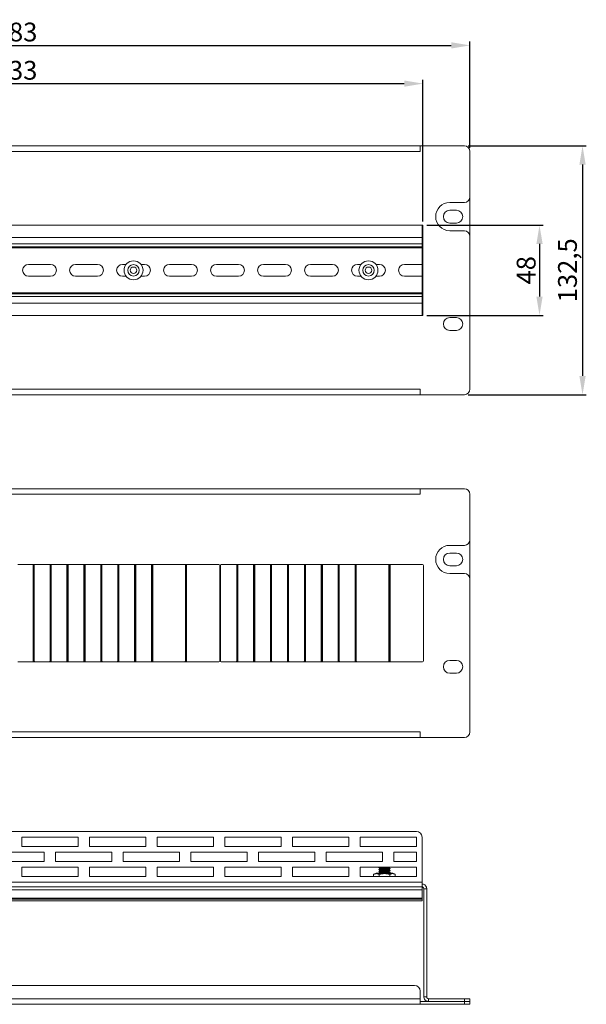
# Model space of a CAD drawing. Units: millimetres. Extents: x 483 to 1309, y 160 to 684.
# Drawn here: x 726 to 1028, y 160 to 684 of the extents above; entities that cross this region are included whole.
import ezdxf

# ---------------------------------------------------------------- set-up
doc = ezdxf.new("R2010")
doc.units = ezdxf.units.MM
doc.header["$LTSCALE"] = 4
for name, color, linetype, lineweight in [('Dimension', 7, 'Continuous', 9), ('Dimension @ 4', 7, 'Continuous', 9), ('Visible (ISO)', 7, 'Continuous', 15), ('Visible Narrow (ISO)', 7, 'Continuous', 9)]:
    doc.layers.add(name, color=color, linetype=linetype, lineweight=lineweight)
doc.styles.add('titelhoek', font='arial.ttf')
doc.dimstyles.get("Standard").update_dxf_attribs({"dimtxt": 2.5, "dimasz": 2.5, "dimexe": 0.5, "dimexo": 0.5, "dimgap": 0.5, "dimtad": 1, "dimtxsty": 'titelhoek', "dimcen": 0, "dimadec": 0, "dimazin": 2, "dimtfac": 1, "dimtofl": 0, "dimtmove": 0, "dimatfit": 3, "dimfxl": 0, "dimtolj": 1, "dimtzin": 0, "dimarcsym": 0})

# ---------------------------------------------------------------- blocks, each defined once
blk = doc.blocks.new('*D22')
at = {"layer": 'Defpoints', "color": 0, "transparency": 16777216}
for p in [(966, 670.49), (483, 614), (966, 614)]:
    blk.add_point(p, dxfattribs=at)
at = {"layer": 'Dimension', "color": 0, "linetype": 'ByBlock', "lineweight": -2, "transparency": 16777216}
for p, q in [((483, 616), (483, 672.49)), ((966, 616), (966, 672.49)), ((493, 670.49), (956, 670.49))]:
    blk.add_line(p, q, dxfattribs=at)
at = {"layer": 'Dimension', "color": 0, "transparency": 16777216}
for points in [[(493, 672.15), (493, 668.82), (483, 670.49)], [(956, 672.15), (956, 668.82), (966, 670.49)]]:
    blk.add_solid(points, dxfattribs=at)
at = {"layer": 'Dimension', "color": 0, "transparency": 16777216, "insert": (724.5, 677.6), "char_height": 10, "attachment_point": 5, "style": 'titelhoek'}
blk.add_mtext('\\A1;483', dxfattribs=at)
blk = doc.blocks.new('*D24')
at = {"layer": 'Defpoints', "color": 0, "transparency": 16777216}
for p in [(963, 617), (963, 484.5), (1025.88, 484.5)]:
    blk.add_point(p, dxfattribs=at)
at = {"layer": 'Dimension', "color": 0, "linetype": 'ByBlock', "lineweight": -2, "transparency": 16777216}
for p, q in [((965, 617), (1027.88, 617)), ((1025.88, 607), (1025.88, 494.5)), ((965, 484.5), (1027.88, 484.5))]:
    blk.add_line(p, q, dxfattribs=at)
at = {"layer": 'Dimension', "color": 0, "transparency": 16777216}
for points in [[(1024.22, 607), (1027.55, 607), (1025.88, 617)], [(1024.22, 494.5), (1027.55, 494.5), (1025.88, 484.5)]]:
    blk.add_solid(points, dxfattribs=at)
at = {"layer": 'Dimension', "color": 0, "transparency": 16777216, "insert": (1017.87, 550.75), "char_height": 10, "attachment_point": 5, "rotation": 90, "style": 'titelhoek'}
blk.add_mtext('\\A1;132,5', dxfattribs=at)
blk = doc.blocks.new('*D25')
at = {"layer": 'Defpoints', "color": 0, "transparency": 16777216}
for p in [(941, 650.13), (508, 574.75), (941, 574.75)]:
    blk.add_point(p, dxfattribs=at)
at = {"layer": 'Dimension', "color": 0, "linetype": 'ByBlock', "lineweight": -2, "transparency": 16777216}
for p, q in [((508, 576.75), (508, 652.13)), ((518, 650.13), (931, 650.13)), ((941, 576.75), (941, 652.13))]:
    blk.add_line(p, q, dxfattribs=at)
at = {"layer": 'Dimension', "color": 0, "transparency": 16777216}
for points in [[(518, 651.79), (518, 648.46), (508, 650.13)], [(931, 651.79), (931, 648.46), (941, 650.13)]]:
    blk.add_solid(points, dxfattribs=at)
at = {"layer": 'Dimension', "color": 0, "transparency": 16777216, "insert": (724.5, 657.23), "char_height": 10, "attachment_point": 5, "style": 'titelhoek'}
blk.add_mtext('\\A1;433', dxfattribs=at)
blk = doc.blocks.new('*D26')
at = {"layer": 'Defpoints', "color": 0, "transparency": 16777216}
for p in [(941, 574.75), (941, 526.75), (1002.99, 526.75)]:
    blk.add_point(p, dxfattribs=at)
at = {"layer": 'Dimension', "color": 0, "linetype": 'ByBlock', "lineweight": -2, "transparency": 16777216}
for p, q in [((943, 574.75), (1004.99, 574.75)), ((1002.99, 564.75), (1002.99, 536.75)), ((943, 526.75), (1004.99, 526.75))]:
    blk.add_line(p, q, dxfattribs=at)
at = {"layer": 'Dimension', "color": 0, "transparency": 16777216}
for points in [[(1001.32, 564.75), (1004.66, 564.75), (1002.99, 574.75)], [(1001.32, 536.75), (1004.66, 536.75), (1002.99, 526.75)]]:
    blk.add_solid(points, dxfattribs=at)
at = {"layer": 'Dimension', "color": 0, "transparency": 16777216, "insert": (995.88, 550.75), "char_height": 10, "attachment_point": 5, "rotation": 90, "style": 'titelhoek'}
blk.add_mtext('\\A1;48', dxfattribs=at)

msp = doc.modelspace()

# ---------------------------------------------------------------- linework, layer by layer
at = {"layer": 'Visible (ISO)'}
for p, q in [((509.5, 617), (939.5, 617)), ((939.5, 614), (939.5, 617)), ((939.5, 613.99), (939.5, 614)), ((939.51, 613.99), (939.5, 613.99)), ((939.51, 617), (963, 617)), ((939.51, 617), (939.51, 613.99)), ((966, 614), (966, 589.825)), ((966, 589.825), (966, 568.825)), ((955.25, 586.825), (963, 586.825)), ((955.25, 582.725), (958.75, 582.725)), ((508, 574.75), (941, 574.75)), ((941, 574.75), (941, 526.75)), ((958.75, 575.925), (955.25, 575.925)), ((963, 571.825), (955.25, 571.825)), ((940.5, 568.25), (508.5, 568.25)), ((940.5, 568.25), (940.5, 564.75)), ((966, 568.825), (966, 487.5)), ((940.5, 563.25), (508.5, 563.25)), ((940.5, 563.25), (940.5, 564.75)), ((940.5, 563.25), (940.5, 562.75)), ((940.5, 562.75), (940.5, 553.9)), ((731.15, 553.9), (742.85, 553.9)), ((756.15, 553.9), (767.85, 553.9)), ((781.15, 553.9), (783.053, 553.9)), ((790.947, 553.9), (792.85, 553.9)), ((806.15, 553.9), (817.85, 553.9)), ((831.15, 553.9), (842.85, 553.9)), ((856.15, 553.9), (867.85, 553.9)), ((881.15, 553.9), (892.85, 553.9)), ((906.15, 553.9), (908.053, 553.9)), ((915.947, 553.9), (917.85, 553.9)), ((931.15, 553.9), (940.5, 553.9)), ((742.85, 547.6), (731.15, 547.6)), ((767.85, 547.6), (756.15, 547.6)), ((783.053, 547.6), (781.15, 547.6)), ((792.85, 547.6), (790.947, 547.6)), ((817.85, 547.6), (806.15, 547.6)), ((842.85, 547.6), (831.15, 547.6)), ((867.85, 547.6), (856.15, 547.6)), ((892.85, 547.6), (881.15, 547.6)), ((908.053, 547.6), (906.15, 547.6)), ((917.85, 547.6), (915.947, 547.6)), ((940.5, 547.6), (931.15, 547.6)), ((940.5, 547.6), (940.5, 538.75)), ((940.5, 538.25), (508.5, 538.25)), ((940.5, 538.75), (940.5, 538.25)), ((940.5, 536.75), (940.5, 538.25)), ((940.5, 536.75), (940.5, 533.25)), ((940.5, 533.25), (508.5, 533.25)), ((941, 526.75), (508, 526.75)), ((955.25, 525.575), (958.75, 525.575)), ((958.75, 518.775), (955.25, 518.775)), ((939.5, 487.5), (939.5, 487.51)), ((939.5, 487.51), (939.51, 487.51)), ((939.5, 484.5), (939.5, 487.5)), ((939.51, 487.51), (939.51, 484.5)), ((939.5, 484.5), (509.5, 484.5)), ((963, 484.5), (939.51, 484.5)), ((509.5, 434.5), (939.5, 434.5)), ((939.5, 431.5), (939.5, 434.5)), ((939.5, 431.49), (939.5, 431.5)), ((939.51, 431.49), (939.5, 431.49)), ((939.51, 434.5), (963, 434.5)), ((939.51, 434.5), (939.51, 431.49)), ((966, 431.5), (966, 407.325)), ((955.25, 404.325), (963, 404.325)), ((966, 407.325), (966, 386.325)), ((955.25, 400.225), (958.75, 400.225)), ((733.38, 394.15), (725.4, 394.15)), ((733.64, 394.15), (733.38, 394.15)), ((733.611, 342.55), (733.611, 393.95)), ((734.16, 394.15), (733.64, 394.15)), ((734.42, 394.15), (734.16, 394.15)), ((734.189, 393.95), (734.189, 342.55)), ((742.38, 394.15), (734.42, 394.15)), ((742.64, 394.15), (742.38, 394.15)), ((742.611, 342.55), (742.611, 393.95)), ((743.16, 394.15), (742.64, 394.15)), ((743.42, 394.15), (743.16, 394.15)), ((743.189, 393.95), (743.189, 342.55)), ((751.38, 394.15), (743.42, 394.15)), ((751.64, 394.15), (751.38, 394.15)), ((751.611, 342.55), (751.611, 393.95)), ((752.16, 394.15), (751.64, 394.15)), ((752.42, 394.15), (752.16, 394.15)), ((752.189, 393.95), (752.189, 342.55)), ((760.38, 394.15), (752.42, 394.15)), ((760.64, 394.15), (760.38, 394.15)), ((760.611, 342.55), (760.611, 393.95)), ((761.16, 394.15), (760.64, 394.15)), ((761.42, 394.15), (761.16, 394.15)), ((761.189, 393.95), (761.189, 342.55)), ((769.38, 394.15), (761.42, 394.15)), ((769.64, 394.15), (769.38, 394.15)), ((769.611, 342.55), (769.611, 393.95)), ((770.16, 394.15), (769.64, 394.15)), ((770.42, 394.15), (770.16, 394.15)), ((770.189, 393.95), (770.189, 342.55)), ((778.38, 394.15), (770.42, 394.15)), ((778.64, 394.15), (778.38, 394.15)), ((778.611, 342.55), (778.611, 393.95)), ((779.16, 394.15), (778.64, 394.15)), ((779.42, 394.15), (779.16, 394.15)), ((779.189, 393.95), (779.189, 342.55)), ((787.38, 394.15), (779.42, 394.15)), ((787.64, 394.15), (787.38, 394.15)), ((787.611, 342.55), (787.611, 393.95)), ((788.16, 394.15), (787.64, 394.15)), ((788.42, 394.15), (788.16, 394.15)), ((788.189, 393.95), (788.189, 342.55)), ((796.38, 394.15), (788.42, 394.15)), ((796.64, 394.15), (796.38, 394.15)), ((796.611, 342.55), (796.611, 393.95)), ((797.16, 394.15), (796.64, 394.15)), ((797.42, 394.15), (797.16, 394.15)), ((797.189, 393.95), (797.189, 342.55)), ((814.38, 394.15), (797.42, 394.15)), ((814.64, 394.15), (814.38, 394.15)), ((814.611, 342.55), (814.611, 393.95)), ((815.16, 394.15), (814.64, 394.15)), ((815.42, 394.15), (815.16, 394.15)), ((815.189, 393.95), (815.189, 342.55)), ((832.4, 394.15), (815.42, 394.15)), ((832.9, 342.85), (832.9, 393.65)), ((833.2, 393.65), (833.2, 342.85)), ((841.68, 394.15), (833.7, 394.15)), ((841.94, 394.15), (841.68, 394.15)), ((841.911, 342.55), (841.911, 393.95)), ((842.46, 394.15), (841.94, 394.15)), ((842.72, 394.15), (842.46, 394.15)), ((842.489, 393.95), (842.489, 342.55)), ((850.68, 394.15), (842.72, 394.15)), ((850.94, 394.15), (850.68, 394.15)), ((850.911, 342.55), (850.911, 393.95)), ((851.46, 394.15), (850.94, 394.15)), ((851.72, 394.15), (851.46, 394.15)), ((851.489, 393.95), (851.489, 342.55)), ((859.68, 394.15), (851.72, 394.15)), ((859.94, 394.15), (859.68, 394.15)), ((859.911, 342.55), (859.911, 393.95)), ((860.46, 394.15), (859.94, 394.15)), ((860.72, 394.15), (860.46, 394.15)), ((860.489, 393.95), (860.489, 342.55)), ((868.68, 394.15), (860.72, 394.15)), ((868.94, 394.15), (868.68, 394.15)), ((868.911, 342.55), (868.911, 393.95)), ((869.46, 394.15), (868.94, 394.15)), ((869.72, 394.15), (869.46, 394.15)), ((869.489, 393.95), (869.489, 342.55)), ((877.68, 394.15), (869.72, 394.15)), ((877.94, 394.15), (877.68, 394.15)), ((877.911, 342.55), (877.911, 393.95)), ((878.46, 394.15), (877.94, 394.15)), ((878.72, 394.15), (878.46, 394.15)), ((878.489, 393.95), (878.489, 342.55)), ((886.68, 394.15), (878.72, 394.15)), ((886.94, 394.15), (886.68, 394.15)), ((886.911, 342.55), (886.911, 393.95)), ((887.46, 394.15), (886.94, 394.15)), ((887.72, 394.15), (887.46, 394.15)), ((887.489, 393.95), (887.489, 342.55)), ((895.68, 394.15), (887.72, 394.15)), ((895.94, 394.15), (895.68, 394.15)), ((895.911, 342.55), (895.911, 393.95)), ((896.46, 394.15), (895.94, 394.15)), ((896.72, 394.15), (896.46, 394.15)), ((896.489, 393.95), (896.489, 342.55)), ((904.68, 394.15), (896.72, 394.15)), ((904.94, 394.15), (904.68, 394.15)), ((904.911, 342.55), (904.911, 393.95)), ((905.46, 394.15), (904.94, 394.15)), ((905.72, 394.15), (905.46, 394.15)), ((905.489, 393.95), (905.489, 342.55)), ((922.68, 394.15), (905.72, 394.15)), ((922.94, 394.15), (922.68, 394.15)), ((922.911, 342.55), (922.911, 393.95)), ((923.46, 394.15), (922.94, 394.15)), ((923.72, 394.15), (923.46, 394.15)), ((923.489, 393.95), (923.489, 342.55)), ((940.7, 394.15), (923.72, 394.15)), ((941.2, 342.85), (941.2, 393.65)), ((958.75, 393.425), (955.25, 393.425)), ((832.9, 392.25), (833.2, 392.25)), ((963, 389.325), (955.25, 389.325)), ((833.2, 385.75), (832.9, 385.75)), ((966, 386.325), (966, 305)), ((833.2, 380.75), (832.9, 380.75)), ((832.9, 371.4), (833.2, 371.4)), ((833.2, 365.1), (832.9, 365.1)), ((833.2, 355.75), (832.9, 355.75)), ((833.2, 350.75), (832.9, 350.75)), ((725.4, 342.35), (733.38, 342.35)), ((733.38, 342.35), (733.64, 342.35)), ((733.64, 342.35), (734.16, 342.35)), ((734.16, 342.35), (734.42, 342.35)), ((734.42, 342.35), (742.38, 342.35)), ((742.38, 342.35), (742.64, 342.35)), ((742.64, 342.35), (743.16, 342.35)), ((743.16, 342.35), (743.42, 342.35)), ((743.42, 342.35), (751.38, 342.35)), ((751.38, 342.35), (751.64, 342.35)), ((751.64, 342.35), (752.16, 342.35)), ((752.16, 342.35), (752.42, 342.35)), ((752.42, 342.35), (760.38, 342.35)), ((760.38, 342.35), (760.64, 342.35)), ((760.64, 342.35), (761.16, 342.35)), ((761.16, 342.35), (761.42, 342.35)), ((761.42, 342.35), (769.38, 342.35)), ((769.38, 342.35), (769.64, 342.35)), ((769.64, 342.35), (770.16, 342.35)), ((770.16, 342.35), (770.42, 342.35)), ((770.42, 342.35), (778.38, 342.35)), ((778.38, 342.35), (778.64, 342.35)), ((778.64, 342.35), (779.16, 342.35)), ((779.16, 342.35), (779.42, 342.35)), ((779.42, 342.35), (787.38, 342.35)), ((787.38, 342.35), (787.64, 342.35)), ((787.64, 342.35), (788.16, 342.35)), ((788.16, 342.35), (788.42, 342.35)), ((788.42, 342.35), (796.38, 342.35)), ((796.38, 342.35), (796.64, 342.35)), ((796.64, 342.35), (797.16, 342.35)), ((797.16, 342.35), (797.42, 342.35)), ((797.42, 342.35), (814.38, 342.35)), ((814.38, 342.35), (814.64, 342.35)), ((814.64, 342.35), (815.16, 342.35)), ((815.16, 342.35), (815.42, 342.35)), ((815.42, 342.35), (832.4, 342.35)), ((833.2, 344.25), (832.9, 344.25)), ((833.7, 342.35), (841.68, 342.35)), ((841.68, 342.35), (841.94, 342.35)), ((841.94, 342.35), (842.46, 342.35)), ((842.46, 342.35), (842.72, 342.35)), ((842.72, 342.35), (850.68, 342.35)), ((850.68, 342.35), (850.94, 342.35)), ((850.94, 342.35), (851.46, 342.35)), ((851.46, 342.35), (851.72, 342.35)), ((851.72, 342.35), (859.68, 342.35)), ((859.68, 342.35), (859.94, 342.35)), ((859.94, 342.35), (860.46, 342.35)), ((860.46, 342.35), (860.72, 342.35)), ((860.72, 342.35), (868.68, 342.35)), ((868.68, 342.35), (868.94, 342.35)), ((868.94, 342.35), (869.46, 342.35)), ((869.46, 342.35), (869.72, 342.35)), ((869.72, 342.35), (877.68, 342.35)), ((877.68, 342.35), (877.94, 342.35)), ((877.94, 342.35), (878.46, 342.35)), ((878.46, 342.35), (878.72, 342.35)), ((878.72, 342.35), (886.68, 342.35)), ((886.68, 342.35), (886.94, 342.35)), ((886.94, 342.35), (887.46, 342.35)), ((887.46, 342.35), (887.72, 342.35)), ((887.72, 342.35), (895.68, 342.35)), ((895.68, 342.35), (895.94, 342.35)), ((895.94, 342.35), (896.46, 342.35)), ((896.46, 342.35), (896.72, 342.35)), ((896.72, 342.35), (904.68, 342.35)), ((904.68, 342.35), (904.94, 342.35)), ((904.94, 342.35), (905.46, 342.35)), ((905.46, 342.35), (905.72, 342.35)), ((905.72, 342.35), (922.68, 342.35)), ((922.68, 342.35), (922.94, 342.35)), ((922.94, 342.35), (923.46, 342.35)), ((923.46, 342.35), (923.72, 342.35)), ((923.72, 342.35), (940.7, 342.35)), ((955.25, 343.075), (958.75, 343.075)), ((958.75, 336.275), (955.25, 336.275)), ((939.5, 305), (939.5, 305.01)), ((939.5, 305.01), (939.51, 305.01)), ((939.5, 302), (939.5, 305)), ((939.51, 305.01), (939.51, 302)), ((939.5, 302), (509.5, 302)), ((963, 302), (939.51, 302)), ((511.5, 252), (937.5, 252)), ((727.5, 249), (757.5, 249)), ((727.5, 244), (727.5, 249)), ((757.5, 249), (757.5, 244)), ((763.5, 249), (793.5, 249)), ((763.5, 244), (763.5, 249)), ((793.5, 249), (793.5, 244)), ((799.5, 249), (829.5, 249)), ((799.5, 244), (799.5, 249)), ((829.5, 249), (829.5, 244)), ((835.5, 249), (865.5, 249)), ((835.5, 244), (835.5, 249)), ((865.5, 249), (865.5, 244)), ((871.5, 249), (901.5, 249)), ((871.5, 244), (871.5, 249)), ((901.5, 249), (901.5, 244)), ((907.5, 249), (937.5, 249)), ((907.5, 244), (907.5, 249)), ((937.5, 249), (937.5, 244)), ((940.5, 249), (940.5, 225)), ((757.5, 244), (727.5, 244)), ((793.5, 244), (763.5, 244)), ((829.5, 244), (799.5, 244)), ((865.5, 244), (835.5, 244)), ((901.5, 244), (871.5, 244)), ((937.5, 244), (907.5, 244)), ((709.5, 241), (739.5, 241)), ((739.5, 236), (709.5, 236)), ((739.5, 241), (739.5, 236)), ((745.5, 236), (745.5, 241)), ((745.5, 241), (775.5, 241)), ((775.5, 236), (745.5, 236)), ((775.5, 241), (775.5, 236)), ((781.5, 236), (781.5, 241)), ((781.5, 241), (811.5, 241)), ((811.5, 236), (781.5, 236)), ((811.5, 241), (811.5, 236)), ((817.5, 236), (817.5, 241)), ((817.5, 241), (847.5, 241)), ((847.5, 236), (817.5, 236)), ((847.5, 241), (847.5, 236)), ((853.5, 236), (853.5, 241)), ((853.5, 241), (883.5, 241)), ((883.5, 236), (853.5, 236)), ((883.5, 241), (883.5, 236)), ((889.5, 236), (889.5, 241)), ((889.5, 241), (919.5, 241)), ((919.5, 236), (889.5, 236)), ((919.5, 241), (919.5, 236)), ((925.5, 241), (937.5, 241)), ((925.5, 236), (925.5, 241)), ((937.5, 236), (925.5, 236)), ((937.5, 241), (937.5, 236)), ((727.5, 233), (757.5, 233)), ((727.5, 228), (727.5, 233)), ((757.5, 233), (757.5, 228)), ((763.5, 233), (793.5, 233)), ((763.5, 228), (763.5, 233)), ((793.5, 233), (793.5, 228)), ((799.5, 233), (829.5, 233)), ((799.5, 228), (799.5, 233)), ((829.5, 233), (829.5, 228)), ((835.5, 233), (865.5, 233)), ((835.5, 228), (835.5, 233)), ((865.5, 233), (865.5, 228)), ((871.5, 233), (901.5, 233)), ((871.5, 228), (871.5, 233)), ((901.5, 233), (901.5, 228)), ((907.5, 233), (937.5, 233)), ((907.5, 228), (907.5, 233)), ((917.5, 232.625), (917.5, 232.75)), ((917.5, 231.625), (917.5, 231.75)), ((917.5, 230.625), (917.5, 230.75)), ((923.5, 232.125), (923.5, 232.25)), ((923.5, 231.125), (923.5, 231.25)), ((937.5, 233), (937.5, 228)), ((757.5, 228), (727.5, 228)), ((793.5, 228), (763.5, 228)), ((829.5, 228), (799.5, 228)), ((865.5, 228), (835.5, 228)), ((901.5, 228), (871.5, 228)), ((937.5, 228), (907.5, 228)), ((916.05, 229.9), (914.726, 229.136)), ((914.726, 229.136), (914.726, 228)), ((924.95, 229.9), (916.05, 229.9)), ((917.613, 229.136), (917.613, 228)), ((923.387, 229.136), (923.387, 228)), ((923.5, 230.125), (923.5, 230.25)), ((924.95, 229.9), (926.274, 229.136)), ((926.274, 229.136), (926.274, 228)), ((508.5, 222.5), (940.5, 222.5)), ((940.5, 222.5), (940.5, 225)), ((940.5, 221), (940.5, 222.5)), ((940.5, 221), (940.5, 216.5)), ((942.16, 221.5), (941.5, 221.5)), ((941.5, 221.5), (941.5, 164)), ((943, 221.5), (942.16, 221.5)), ((943, 221.5), (943, 164)), ((940.5, 216), (508.5, 216)), ((940.5, 215), (508.5, 215)), ((940.5, 216.5), (940.5, 216)), ((940.5, 216), (940.5, 215)), ((512.5, 170), (936.5, 170)), ((939.5, 167), (939.5, 163)), ((939.5, 160), (939.5, 163)), ((942.564, 164), (941.5, 164)), ((943, 164), (942.564, 164)), ((944, 163), (963, 163)), ((963, 163), (966, 163)), ((966, 161.5), (966, 163)), ((939.5, 160), (509.5, 160)), ((939.5, 161.5), (939.51, 161.5)), ((939.51, 160), (939.5, 160)), ((939.51, 161.5), (963, 161.5)), ((939.51, 161.5), (939.51, 160)), ((939.51, 160), (963, 160)), ((944, 161.5), (963, 161.5)), ((966, 161.5), (963, 161.5)), ((963, 161.5), (966, 161.5)), ((966, 160), (963, 160)), ((966, 160), (966, 161.5))]:
    msp.add_line(p, q, dxfattribs=at)
for centre, radius in [((787, 550.75), 5.05), ((912, 550.75), 5.05), ((787, 550.75), 1.75), ((912, 550.75), 1.75)]:
    msp.add_circle(centre, radius, dxfattribs=at)
for centre, radius, start, end in [((963, 614), 3, 0, 90), ((963, 589.825), 3, 270, 0), ((955.25, 579.325), 7.5, 90, 270), ((955.25, 579.325), 3.4, 90, 270), ((958.75, 579.325), 3.4, 270, 90), ((963, 568.825), 3, 0, 90), ((731.15, 550.75), 3.15, 90, 270), ((742.85, 550.75), 3.15, 270, 90), ((756.15, 550.75), 3.15, 90, 270), ((767.85, 550.75), 3.15, 270, 90), ((781.15, 550.75), 3.15, 90, 270), ((792.85, 550.75), 3.15, 270, 90), ((806.15, 550.75), 3.15, 90, 270), ((817.85, 550.75), 3.15, 270, 90), ((831.15, 550.75), 3.15, 90, 270), ((842.85, 550.75), 3.15, 270, 90), ((856.15, 550.75), 3.15, 90, 270), ((867.85, 550.75), 3.15, 270, 90), ((881.15, 550.75), 3.15, 90, 270), ((892.85, 550.75), 3.15, 270, 90), ((906.15, 550.75), 3.15, 90, 270), ((917.85, 550.75), 3.15, 270, 90), ((931.15, 550.75), 3.15, 90, 270), ((955.25, 522.175), 3.4, 90, 270), ((958.75, 522.175), 3.4, 270, 90), ((963, 487.5), 3, 270, 0), ((963, 431.5), 3, 0, 90), ((955.25, 396.825), 7.5, 90, 270), ((963, 407.325), 3, 270, 0), ((955.25, 396.825), 3.4, 90, 270), ((958.75, 396.825), 3.4, 270, 90), ((832.4, 393.65), 0.5, 0, 90), ((833.7, 393.65), 0.5, 90, 180), ((940.7, 393.65), 0.5, 0, 90), ((963, 386.325), 3, 0, 90), ((832.4, 342.85), 0.5, 270, 0), ((833.7, 342.85), 0.5, 180, 270), ((940.7, 342.85), 0.5, 270, 0), ((955.25, 339.675), 3.4, 90, 270), ((958.75, 339.675), 3.4, 270, 90), ((963, 305), 3, 270, 0), ((937.5, 249), 3, 0, 90), ((936.5, 167), 3, 0, 90)]:
    msp.add_arc(centre, radius, start, end, dxfattribs=at)
for centre, major_axis, start_param, end_param in [((733.38, 393.95), (0.231, 0), 0, 1.5707963), ((734.42, 393.95), (-0.231, 0), 4.712389, 6.2831853), ((742.38, 393.95), (0.231, 0), 0, 1.5707963), ((743.42, 393.95), (-0.231, 0), 4.712389, 6.2831853), ((751.38, 393.95), (0.231, 0), 0, 1.5707963), ((752.42, 393.95), (-0.231, 0), 4.712389, 6.2831853), ((760.38, 393.95), (0.231, 0), 0, 1.5707963), ((761.42, 393.95), (-0.231, 0), 4.712389, 6.2831853), ((769.38, 393.95), (0.231, 0), 0, 1.5707963), ((770.42, 393.95), (-0.231, 0), 4.712389, 6.2831853), ((778.38, 393.95), (0.231, 0), 0, 1.5707963), ((779.42, 393.95), (-0.231, 0), 4.712389, 6.2831853), ((787.38, 393.95), (0.231, 0), 0, 1.5707963), ((788.42, 393.95), (-0.231, 0), 4.712389, 6.2831853), ((796.38, 393.95), (0.231, 0), 0, 1.5707963), ((797.42, 393.95), (-0.231, 0), 4.712389, 6.2831853), ((814.38, 393.95), (0.231, 0), 0, 1.5707963), ((815.42, 393.95), (-0.231, 0), 4.712389, 6.2831853), ((841.68, 393.95), (0.231, 0), 0, 1.5707963), ((842.72, 393.95), (-0.231, 0), 4.712389, 6.2831853), ((850.68, 393.95), (0.231, 0), 0, 1.5707963), ((851.72, 393.95), (-0.231, 0), 4.712389, 6.2831853), ((859.68, 393.95), (0.231, 0), 0, 1.5707963), ((860.72, 393.95), (-0.231, 0), 4.712389, 6.2831853), ((868.68, 393.95), (0.231, 0), 0, 1.5707963), ((869.72, 393.95), (-0.231, 0), 4.712389, 6.2831853), ((877.68, 393.95), (0.231, 0), 0, 1.5707963), ((878.72, 393.95), (-0.231, 0), 4.712389, 6.2831853), ((886.68, 393.95), (0.231, 0), 0, 1.5707963), ((887.72, 393.95), (-0.231, 0), 4.712389, 6.2831853), ((895.68, 393.95), (0.231, 0), 0, 1.5707963), ((896.72, 393.95), (-0.231, 0), 4.712389, 6.2831853), ((904.68, 393.95), (0.231, 0), 0, 1.5707963), ((905.72, 393.95), (-0.231, 0), 4.712389, 6.2831853), ((922.68, 393.95), (0.231, 0), 0, 1.5707963), ((923.72, 393.95), (-0.231, 0), 4.712389, 6.2831853), ((733.38, 342.55), (0.231, 0), 4.712389, 6.2831853), ((734.42, 342.55), (-0.231, 0), 0, 1.5707963), ((742.38, 342.55), (0.231, 0), 4.712389, 6.2831853), ((743.42, 342.55), (-0.231, 0), 0, 1.5707963), ((751.38, 342.55), (0.231, 0), 4.712389, 6.2831853), ((752.42, 342.55), (-0.231, 0), 0, 1.5707963), ((760.38, 342.55), (0.231, 0), 4.712389, 6.2831853), ((761.42, 342.55), (-0.231, 0), 0, 1.5707963), ((769.38, 342.55), (0.231, 0), 4.712389, 6.2831853), ((770.42, 342.55), (-0.231, 0), 0, 1.5707963), ((778.38, 342.55), (0.231, 0), 4.712389, 6.2831853), ((779.42, 342.55), (-0.231, 0), 0, 1.5707963), ((787.38, 342.55), (0.231, 0), 4.712389, 6.2831853), ((788.42, 342.55), (-0.231, 0), 0, 1.5707963), ((796.38, 342.55), (0.231, 0), 4.712389, 6.2831853), ((797.42, 342.55), (-0.231, 0), 0, 1.5707963), ((814.38, 342.55), (0.231, 0), 4.712389, 6.2831853), ((815.42, 342.55), (-0.231, 0), 0, 1.5707963), ((841.68, 342.55), (0.231, 0), 4.712389, 6.2831853), ((842.72, 342.55), (-0.231, 0), 0, 1.5707963), ((850.68, 342.55), (0.231, 0), 4.712389, 6.2831853), ((851.72, 342.55), (-0.231, 0), 0, 1.5707963), ((859.68, 342.55), (0.231, 0), 4.712389, 6.2831853), ((860.72, 342.55), (-0.231, 0), 0, 1.5707963), ((868.68, 342.55), (0.231, 0), 4.712389, 6.2831853), ((869.72, 342.55), (-0.231, 0), 0, 1.5707963), ((877.68, 342.55), (0.231, 0), 4.712389, 6.2831853), ((878.72, 342.55), (-0.231, 0), 0, 1.5707963), ((886.68, 342.55), (0.231, 0), 4.712389, 6.2831853), ((887.72, 342.55), (-0.231, 0), 0, 1.5707963), ((895.68, 342.55), (0.231, 0), 4.712389, 6.2831853), ((896.72, 342.55), (-0.231, 0), 0, 1.5707963), ((904.68, 342.55), (0.231, 0), 4.712389, 6.2831853), ((905.72, 342.55), (-0.231, 0), 0, 1.5707963), ((922.68, 342.55), (0.231, 0), 4.712389, 6.2831853), ((923.72, 342.55), (-0.231, 0), 0, 1.5707963)]:
    msp.add_ellipse(centre, major_axis=major_axis, ratio=0.8660254, start_param=start_param, end_param=end_param, dxfattribs=at)
for points, knots in [([(917.519, 230.61), (917.459, 230.648), (917.643, 230.686), (918.053, 230.723), (918.648, 230.778), (919.698, 230.832), (920.724, 230.887), (921.748, 230.941), (922.712, 230.996), (923.176, 231.05), (923.388, 231.075), (923.493, 231.1), (923.492, 231.125)], [-45.6447243, -45.6447243, -45.6447243, -45.6447243, -44.9361591, -44.9361591, -44.9361591, -43.9075241, -43.9075241, -43.9075241, -42.8802772, -42.8802772, -42.8802772, -42.4115008, -42.4115008, -42.4115008, -42.4115008]), ([(917.521, 231.61), (917.469, 231.641), (917.578, 231.672), (917.847, 231.702), (918.324, 231.757), (919.29, 231.811), (920.309, 231.865), (921.327, 231.919), (922.363, 231.973), (922.951, 232.027), (923.306, 232.06), (923.49, 232.092), (923.492, 232.125)], [-39.361539, -39.361539, -39.361539, -39.361539, -38.7839867, -38.7839867, -38.7839867, -37.7627988, -37.7627988, -37.7627988, -36.7426514, -36.7426514, -36.7426514, -36.1283155, -36.1283155, -36.1283155, -36.1283155]), ([(917.521, 232.61), (917.479, 232.634), (917.532, 232.658), (917.689, 232.682), (918.049, 232.737), (918.941, 232.791), (919.956, 232.846), (920.908, 232.897), (921.935, 232.949), (922.621, 233)], [-33.0783537, -33.0783537, -33.0783537, -33.0783537, -32.6300616, -32.6300616, -32.6300616, -31.5981711, -31.5981711, -31.5981711, -30.6305284, -30.6305284, -30.6305284, -30.6305284]), ([(923.482, 231.265), (923.51, 231.25), (923.5, 231.235), (923.45, 231.221), (923.264, 231.167), (922.527, 231.112), (921.571, 231.058), (920.615, 231.004), (919.475, 230.95), (918.666, 230.895), (917.943, 230.847), (917.507, 230.798), (917.501, 230.75)], [36.0366847, 36.0366847, 36.0366847, 36.0366847, 36.3108651, 36.3108651, 36.3108651, 37.3342107, 37.3342107, 37.3342107, 38.3569749, 38.3569749, 38.3569749, 39.2699082, 39.2699082, 39.2699082, 39.2699082]), ([(923.48, 232.265), (923.518, 232.243), (923.479, 232.222), (923.355, 232.2), (923.039, 232.146), (922.187, 232.091), (921.187, 232.037), (920.188, 231.982), (919.076, 231.928), (918.357, 231.873), (917.815, 231.832), (917.511, 231.791), (917.505, 231.75)], [29.7534994, 29.7534994, 29.7534994, 29.7534994, 30.1577691, 30.1577691, 30.1577691, 31.1849085, 31.1849085, 31.1849085, 32.2113789, 32.2113789, 32.2113789, 32.9867229, 32.9867229, 32.9867229, 32.9867229]), ([(920.5, 233), (919.593, 232.952), (918.691, 232.904), (918.132, 232.855), (917.726, 232.82), (917.511, 232.785), (917.507, 232.75)], [25.1327412, 25.1327412, 25.1327412, 25.1327412, 26.0422222, 26.0422222, 26.0422222, 26.7035376, 26.7035376, 26.7035376, 26.7035376]), ([(918.057, 232.08), (918.06, 232.082), (918.065, 232.085), (918.078, 232.097), (918.085, 232.104), (918.101, 232.129), (918.11, 232.15), (918.115, 232.192), (918.112, 232.213), (918.1, 232.248), (918.091, 232.262), (918.074, 232.282), (918.067, 232.288), (918.06, 232.293), (918.058, 232.294), (918.057, 232.295)], [0, 0, 0, 0, 0.010019598, 0.010019598, 0.017659068, 0.017659068, 0.028381153, 0.028381153, 0.037558651, 0.037558651, 0.047020519, 0.047020519, 0.056553674, 0.056553674, 0.061370765, 0.061370765, 0.061370765, 0.061370765]), ([(918.057, 231.08), (918.06, 231.082), (918.065, 231.085), (918.078, 231.097), (918.085, 231.104), (918.101, 231.129), (918.11, 231.15), (918.115, 231.192), (918.112, 231.213), (918.1, 231.248), (918.091, 231.262), (918.074, 231.282), (918.067, 231.288), (918.06, 231.293), (918.058, 231.294), (918.057, 231.295)], [0, 0, 0, 0, 0.010019598, 0.010019598, 0.017659068, 0.017659068, 0.028381153, 0.028381153, 0.037558651, 0.037558651, 0.047020519, 0.047020519, 0.056553674, 0.056553674, 0.061370765, 0.061370765, 0.061370765, 0.061370765]), ([(922.943, 232.795), (922.94, 232.793), (922.935, 232.79), (922.922, 232.778), (922.915, 232.771), (922.899, 232.746), (922.89, 232.725), (922.885, 232.683), (922.888, 232.662), (922.9, 232.627), (922.909, 232.613), (922.926, 232.593), (922.933, 232.587), (922.94, 232.582), (922.942, 232.581), (922.943, 232.58)], [0, 0, 0, 0, 0.010019598, 0.010019598, 0.017659068, 0.017659068, 0.028381153, 0.028381153, 0.037558651, 0.037558651, 0.047020519, 0.047020519, 0.056553674, 0.056553674, 0.061370765, 0.061370765, 0.061370765, 0.061370765]), ([(922.943, 231.795), (922.94, 231.793), (922.935, 231.79), (922.922, 231.778), (922.915, 231.771), (922.899, 231.746), (922.89, 231.725), (922.885, 231.683), (922.888, 231.662), (922.9, 231.627), (922.909, 231.613), (922.926, 231.593), (922.933, 231.587), (922.94, 231.582), (922.942, 231.581), (922.943, 231.58)], [0, 0, 0, 0, 0.010019598, 0.010019598, 0.017659068, 0.017659068, 0.028381153, 0.028381153, 0.037558651, 0.037558651, 0.047020519, 0.047020519, 0.056553674, 0.056553674, 0.061370765, 0.061370765, 0.061370765, 0.061370765]), ([(922.943, 230.795), (922.94, 230.793), (922.935, 230.79), (922.922, 230.778), (922.915, 230.771), (922.899, 230.746), (922.89, 230.725), (922.885, 230.683), (922.888, 230.662), (922.9, 230.627), (922.909, 230.613), (922.926, 230.593), (922.933, 230.587), (922.94, 230.582), (922.942, 230.581), (922.943, 230.58)], [0, 0, 0, 0, 0.010019598, 0.010019598, 0.017659068, 0.017659068, 0.028381153, 0.028381153, 0.037558651, 0.037558651, 0.047020519, 0.047020519, 0.056553674, 0.056553674, 0.061370765, 0.061370765, 0.061370765, 0.061370765]), ([(918.057, 230.08), (918.06, 230.082), (918.065, 230.085), (918.078, 230.097), (918.085, 230.104), (918.101, 230.129), (918.11, 230.15), (918.115, 230.192), (918.112, 230.213), (918.1, 230.248), (918.091, 230.262), (918.074, 230.282), (918.067, 230.288), (918.06, 230.293), (918.058, 230.294), (918.057, 230.295)], [0, 0, 0, 0, 0.010019598, 0.010019598, 0.017659068, 0.017659068, 0.028381153, 0.028381153, 0.037558651, 0.037558651, 0.047020519, 0.047020519, 0.056553674, 0.056553674, 0.061370765, 0.061370765, 0.061370765, 0.061370765]), ([(923.486, 230.265), (923.498, 230.258), (923.502, 230.252), (923.499, 230.245), (923.467, 230.191), (922.875, 230.137), (921.99, 230.083), (921.105, 230.029), (919.957, 229.975), (919.062, 229.92), (918.949, 229.914), (918.841, 229.907), (918.738, 229.9)], [42.31987, 42.31987, 42.31987, 42.31987, 42.4425003, 42.4425003, 42.4425003, 43.4625694, 43.4625694, 43.4625694, 44.4821413, 44.4821413, 44.4821413, 44.6106157, 44.6106157, 44.6106157, 44.6106157]), ([(920.969, 229.9), (920.975, 229.9), (920.981, 229.901), (920.987, 229.901), (922.01, 229.956), (922.92, 230.011), (923.296, 230.066), (923.43, 230.086), (923.495, 230.105), (923.493, 230.125)], [-50.1084028, -50.1084028, -50.1084028, -50.1084028, -50.1023056, -50.1023056, -50.1023056, -49.065804, -49.065804, -49.065804, -48.6946861, -48.6946861, -48.6946861, -48.6946861]), ([(940.5, 224), (940.748, 224), (940.99, 223.963), (942.288, 223.574), (943, 222.574), (943, 221.5)], [-1, -1, -1, -1, -0.825061, -0.825061, 0, 0, 0, 0]), ([(941.5, 221.5), (941.5, 221.93), (941.215, 222.33), (940.696, 222.485), (940.599, 222.5), (940.5, 222.5)], [0, 0, 0, 0, 0.825061, 0.825061, 1, 1, 1, 1]), ([(941.5, 164), (941.5, 163.783), (941.528, 163.565), (941.642, 163.141), (941.727, 162.937), (942.268, 162.003), (943.123, 161.5), (944, 161.5)], [-1, -1, -1, -1, -0.8286273, -0.8286273, -0.658983, -0.658983, 0, 0, 0, 0]), ([(944, 163), (943.649, 163), (943.307, 163.201), (943.091, 163.575), (943.057, 163.657), (943.011, 163.826), (943, 163.913), (943, 164)], [0, 0, 0, 0, 0.658983, 0.658983, 0.8286273, 0.8286273, 1, 1, 1, 1])]:
    msp.add_open_spline(points, degree=3, knots=knots, dxfattribs=at)
for points in [[(917.513, 232.765), (917.648, 232.843), (917.783, 232.921), (917.918, 233)], [(918.057, 232.295), (917.875, 232.4), (917.694, 232.505), (917.513, 232.61)], [(917.513, 231.765), (917.694, 231.87), (917.875, 231.975), (918.057, 232.08)], [(918.057, 231.295), (917.875, 231.4), (917.694, 231.505), (917.513, 231.61)], [(917.513, 230.765), (917.694, 230.87), (917.875, 230.975), (918.057, 231.08)], [(923.297, 233), (923.179, 232.932), (923.061, 232.863), (922.943, 232.795)], [(922.943, 232.58), (923.125, 232.475), (923.306, 232.37), (923.487, 232.265)], [(923.487, 232.11), (923.306, 232.005), (923.125, 231.9), (922.943, 231.795)], [(922.943, 231.58), (923.125, 231.475), (923.306, 231.37), (923.487, 231.265)], [(923.487, 231.11), (923.306, 231.005), (923.125, 230.9), (922.943, 230.795)], [(918.057, 230.295), (917.875, 230.4), (917.694, 230.505), (917.513, 230.61)], [(917.746, 229.9), (917.85, 229.96), (917.953, 230.02), (918.057, 230.08)], [(922.943, 230.58), (923.125, 230.475), (923.306, 230.37), (923.487, 230.265)], [(923.487, 230.11), (923.366, 230.04), (923.246, 229.97), (923.125, 229.9)]]:
    msp.add_open_spline(points, degree=3, dxfattribs=at)
for points in [[(917.613, 229.136), (916.17, 229.969), (914.726, 229.136)], [(923.387, 229.136), (920.5, 229.969), (917.613, 229.136)], [(926.274, 229.136), (924.83, 229.969), (923.387, 229.136)]]:
    msp.add_rational_spline(points, [1, 1.15470053838, 1], degree=2, dxfattribs=at)
at = {"layer": 'Visible Narrow (ISO)'}
for p, q in [((939.5, 614), (509.5, 614)), ((940.5, 574.75), (940.5, 568.25)), ((940.5, 564.75), (508.5, 564.75)), ((940.5, 562.75), (508.5, 562.75)), ((940.5, 553.9), (940.5, 547.6)), ((940.5, 538.75), (508.5, 538.75)), ((940.5, 536.75), (508.5, 536.75)), ((940.5, 533.25), (940.5, 526.75)), ((509.5, 487.5), (939.5, 487.5)), ((939.5, 431.5), (509.5, 431.5)), ((733.611, 393.95), (733.813, 393.95)), ((733.813, 393.95), (733.987, 393.95)), ((733.813, 393.95), (733.813, 342.55)), ((733.987, 342.55), (733.987, 393.95)), ((733.987, 393.95), (734.189, 393.95)), ((742.611, 393.95), (742.813, 393.95)), ((742.813, 393.95), (742.987, 393.95)), ((742.813, 393.95), (742.813, 342.55)), ((742.987, 393.95), (743.189, 393.95)), ((742.987, 342.55), (742.987, 393.95)), ((751.611, 393.95), (751.813, 393.95)), ((751.813, 393.95), (751.987, 393.95)), ((751.813, 393.95), (751.813, 342.55)), ((751.987, 393.95), (752.189, 393.95)), ((751.987, 342.55), (751.987, 393.95)), ((760.611, 393.95), (760.813, 393.95)), ((760.813, 393.95), (760.987, 393.95)), ((760.813, 393.95), (760.813, 342.55)), ((760.987, 393.95), (761.189, 393.95)), ((760.987, 342.55), (760.987, 393.95)), ((769.611, 393.95), (769.813, 393.95)), ((769.813, 393.95), (769.987, 393.95)), ((769.813, 393.95), (769.813, 342.55)), ((769.987, 393.95), (770.189, 393.95)), ((769.987, 342.55), (769.987, 393.95)), ((778.611, 393.95), (778.813, 393.95)), ((778.813, 393.95), (778.987, 393.95)), ((778.813, 393.95), (778.813, 342.55)), ((778.987, 393.95), (779.189, 393.95)), ((778.987, 342.55), (778.987, 393.95)), ((787.611, 393.95), (787.813, 393.95)), ((787.813, 393.95), (787.987, 393.95)), ((787.813, 393.95), (787.813, 342.55)), ((787.987, 393.95), (788.189, 393.95)), ((787.987, 342.55), (787.987, 393.95)), ((796.611, 393.95), (796.813, 393.95)), ((796.813, 393.95), (796.987, 393.95)), ((796.813, 393.95), (796.813, 342.55)), ((796.987, 393.95), (797.189, 393.95)), ((796.987, 342.55), (796.987, 393.95)), ((814.611, 393.95), (814.813, 393.95)), ((814.813, 393.95), (814.987, 393.95)), ((814.813, 393.95), (814.813, 342.55)), ((814.987, 393.95), (815.189, 393.95)), ((814.987, 342.55), (814.987, 393.95)), ((841.911, 393.95), (842.113, 393.95)), ((842.113, 393.95), (842.287, 393.95)), ((842.113, 393.95), (842.113, 342.55)), ((842.287, 342.55), (842.287, 393.95)), ((842.287, 393.95), (842.489, 393.95)), ((850.911, 393.95), (851.113, 393.95)), ((851.113, 393.95), (851.287, 393.95)), ((851.113, 393.95), (851.113, 342.55)), ((851.287, 393.95), (851.489, 393.95)), ((851.287, 342.55), (851.287, 393.95)), ((859.911, 393.95), (860.113, 393.95)), ((860.113, 393.95), (860.287, 393.95)), ((860.113, 393.95), (860.113, 342.55)), ((860.287, 393.95), (860.489, 393.95)), ((860.287, 342.55), (860.287, 393.95)), ((868.911, 393.95), (869.113, 393.95)), ((869.113, 393.95), (869.287, 393.95)), ((869.113, 393.95), (869.113, 342.55)), ((869.287, 393.95), (869.489, 393.95)), ((869.287, 342.55), (869.287, 393.95)), ((877.911, 393.95), (878.113, 393.95)), ((878.113, 393.95), (878.287, 393.95)), ((878.113, 393.95), (878.113, 342.55)), ((878.287, 393.95), (878.489, 393.95)), ((878.287, 342.55), (878.287, 393.95)), ((886.911, 393.95), (887.113, 393.95)), ((887.113, 393.95), (887.287, 393.95)), ((887.113, 393.95), (887.113, 342.55)), ((887.287, 393.95), (887.489, 393.95)), ((887.287, 342.55), (887.287, 393.95)), ((895.911, 393.95), (896.113, 393.95)), ((896.113, 393.95), (896.287, 393.95)), ((896.113, 393.95), (896.113, 342.55)), ((896.287, 393.95), (896.489, 393.95)), ((896.287, 342.55), (896.287, 393.95)), ((904.911, 393.95), (905.113, 393.95)), ((905.113, 393.95), (905.287, 393.95)), ((905.113, 393.95), (905.113, 342.55)), ((905.287, 393.95), (905.489, 393.95)), ((905.287, 342.55), (905.287, 393.95)), ((922.911, 393.95), (923.113, 393.95)), ((923.113, 393.95), (923.287, 393.95)), ((923.113, 393.95), (923.113, 342.55)), ((923.287, 393.95), (923.489, 393.95)), ((923.287, 342.55), (923.287, 393.95)), ((833.2, 382.25), (832.9, 382.25)), ((833.2, 380.25), (832.9, 380.25)), ((833.2, 356.25), (832.9, 356.25)), ((833.2, 354.25), (832.9, 354.25)), ((733.813, 342.55), (733.611, 342.55)), ((733.987, 342.55), (733.813, 342.55)), ((734.189, 342.55), (733.987, 342.55)), ((742.813, 342.55), (742.611, 342.55)), ((742.987, 342.55), (742.813, 342.55)), ((743.189, 342.55), (742.987, 342.55)), ((751.813, 342.55), (751.611, 342.55)), ((751.987, 342.55), (751.813, 342.55)), ((752.189, 342.55), (751.987, 342.55)), ((760.813, 342.55), (760.611, 342.55)), ((760.987, 342.55), (760.813, 342.55)), ((761.189, 342.55), (760.987, 342.55)), ((769.813, 342.55), (769.611, 342.55)), ((769.987, 342.55), (769.813, 342.55)), ((770.189, 342.55), (769.987, 342.55)), ((778.813, 342.55), (778.611, 342.55)), ((778.987, 342.55), (778.813, 342.55)), ((779.189, 342.55), (778.987, 342.55)), ((787.813, 342.55), (787.611, 342.55)), ((787.987, 342.55), (787.813, 342.55)), ((788.189, 342.55), (787.987, 342.55)), ((796.813, 342.55), (796.611, 342.55)), ((796.987, 342.55), (796.813, 342.55)), ((797.189, 342.55), (796.987, 342.55)), ((814.813, 342.55), (814.611, 342.55)), ((814.987, 342.55), (814.813, 342.55)), ((815.189, 342.55), (814.987, 342.55)), ((842.113, 342.55), (841.911, 342.55)), ((842.287, 342.55), (842.113, 342.55)), ((842.489, 342.55), (842.287, 342.55)), ((851.113, 342.55), (850.911, 342.55)), ((851.287, 342.55), (851.113, 342.55)), ((851.489, 342.55), (851.287, 342.55)), ((860.113, 342.55), (859.911, 342.55)), ((860.287, 342.55), (860.113, 342.55)), ((860.489, 342.55), (860.287, 342.55)), ((869.113, 342.55), (868.911, 342.55)), ((869.287, 342.55), (869.113, 342.55)), ((869.489, 342.55), (869.287, 342.55)), ((878.113, 342.55), (877.911, 342.55)), ((878.287, 342.55), (878.113, 342.55)), ((878.489, 342.55), (878.287, 342.55)), ((887.113, 342.55), (886.911, 342.55)), ((887.287, 342.55), (887.113, 342.55)), ((887.489, 342.55), (887.287, 342.55)), ((896.113, 342.55), (895.911, 342.55)), ((896.287, 342.55), (896.113, 342.55)), ((896.489, 342.55), (896.287, 342.55)), ((905.113, 342.55), (904.911, 342.55)), ((905.287, 342.55), (905.113, 342.55)), ((905.489, 342.55), (905.287, 342.55)), ((923.113, 342.55), (922.911, 342.55)), ((923.287, 342.55), (923.113, 342.55)), ((923.489, 342.55), (923.287, 342.55)), ((509.5, 305), (939.5, 305)), ((508.5, 225), (940.5, 225)), ((940.5, 221), (508.5, 221)), ((940.5, 216.5), (508.5, 216.5)), ((509.5, 163), (939.5, 163)), ((944, 163), (944, 161.5)), ((963, 163), (963, 161.5)), ((963, 161.5), (963, 160))]:
    msp.add_line(p, q, dxfattribs=at)
for centre in [(787, 550.75), (912, 550.75)]:
    msp.add_circle(centre, 3.05, dxfattribs=at)
for centre, major_axis, start_param, end_param in [((733.64, 393.95), (0, 0.2), 4.712389, 6.2831853), ((734.16, 393.95), (0, 0.2), 0, 1.5707963), ((742.64, 393.95), (0, 0.2), 4.712389, 6.2831853), ((743.16, 393.95), (0, 0.2), 0, 1.5707963), ((751.64, 393.95), (0, 0.2), 4.712389, 6.2831853), ((752.16, 393.95), (0, 0.2), 0, 1.5707963), ((760.64, 393.95), (0, 0.2), 4.712389, 6.2831853), ((761.16, 393.95), (0, 0.2), 0, 1.5707963), ((769.64, 393.95), (0, 0.2), 4.712389, 6.2831853), ((770.16, 393.95), (0, 0.2), 0, 1.5707963), ((778.64, 393.95), (0, 0.2), 4.712389, 6.2831853), ((779.16, 393.95), (0, 0.2), 0, 1.5707963), ((787.64, 393.95), (0, 0.2), 4.712389, 6.2831853), ((788.16, 393.95), (0, 0.2), 0, 1.5707963), ((796.64, 393.95), (0, 0.2), 4.712389, 6.2831853), ((797.16, 393.95), (0, 0.2), 0, 1.5707963), ((814.64, 393.95), (0, 0.2), 4.712389, 6.2831853), ((815.16, 393.95), (0, 0.2), 0, 1.5707963), ((841.94, 393.95), (0, 0.2), 4.712389, 6.2831853), ((842.46, 393.95), (0, 0.2), 0, 1.5707963), ((850.94, 393.95), (0, 0.2), 4.712389, 6.2831853), ((851.46, 393.95), (0, 0.2), 0, 1.5707963), ((859.94, 393.95), (0, 0.2), 4.712389, 6.2831853), ((860.46, 393.95), (0, 0.2), 0, 1.5707963), ((868.94, 393.95), (0, 0.2), 4.712389, 6.2831853), ((869.46, 393.95), (0, 0.2), 0, 1.5707963), ((877.94, 393.95), (0, 0.2), 4.712389, 6.2831853), ((878.46, 393.95), (0, 0.2), 0, 1.5707963), ((886.94, 393.95), (0, 0.2), 4.712389, 6.2831853), ((887.46, 393.95), (0, 0.2), 0, 1.5707963), ((895.94, 393.95), (0, 0.2), 4.712389, 6.2831853), ((896.46, 393.95), (0, 0.2), 0, 1.5707963), ((904.94, 393.95), (0, 0.2), 4.712389, 6.2831853), ((905.46, 393.95), (0, 0.2), 0, 1.5707963), ((922.94, 393.95), (0, 0.2), 4.712389, 6.2831853), ((923.46, 393.95), (0, 0.2), 0, 1.5707963), ((733.64, 342.55), (0, -0.2), 0, 1.5707963), ((734.16, 342.55), (0, -0.2), 4.712389, 6.2831853), ((742.64, 342.55), (0, -0.2), 0, 1.5707963), ((743.16, 342.55), (0, -0.2), 4.712389, 6.2831853), ((751.64, 342.55), (0, -0.2), 0, 1.5707963), ((752.16, 342.55), (0, -0.2), 4.712389, 6.2831853), ((760.64, 342.55), (0, -0.2), 0, 1.5707963), ((761.16, 342.55), (0, -0.2), 4.712389, 6.2831853), ((769.64, 342.55), (0, -0.2), 0, 1.5707963), ((770.16, 342.55), (0, -0.2), 4.712389, 6.2831853), ((778.64, 342.55), (0, -0.2), 0, 1.5707963), ((779.16, 342.55), (0, -0.2), 4.712389, 6.2831853), ((787.64, 342.55), (0, -0.2), 0, 1.5707963), ((788.16, 342.55), (0, -0.2), 4.712389, 6.2831853), ((796.64, 342.55), (0, -0.2), 0, 1.5707963), ((797.16, 342.55), (0, -0.2), 4.712389, 6.2831853), ((814.64, 342.55), (0, -0.2), 0, 1.5707963), ((815.16, 342.55), (0, -0.2), 4.712389, 6.2831853), ((841.94, 342.55), (0, -0.2), 0, 1.5707963), ((842.46, 342.55), (0, -0.2), 4.712389, 6.2831853), ((850.94, 342.55), (0, -0.2), 0, 1.5707963), ((851.46, 342.55), (0, -0.2), 4.712389, 6.2831853), ((859.94, 342.55), (0, -0.2), 0, 1.5707963), ((860.46, 342.55), (0, -0.2), 4.712389, 6.2831853), ((868.94, 342.55), (0, -0.2), 0, 1.5707963), ((869.46, 342.55), (0, -0.2), 4.712389, 6.2831853), ((877.94, 342.55), (0, -0.2), 0, 1.5707963), ((878.46, 342.55), (0, -0.2), 4.712389, 6.2831853), ((886.94, 342.55), (0, -0.2), 0, 1.5707963), ((887.46, 342.55), (0, -0.2), 4.712389, 6.2831853), ((895.94, 342.55), (0, -0.2), 0, 1.5707963), ((896.46, 342.55), (0, -0.2), 4.712389, 6.2831853), ((904.94, 342.55), (0, -0.2), 0, 1.5707963), ((905.46, 342.55), (0, -0.2), 4.712389, 6.2831853), ((922.94, 342.55), (0, -0.2), 0, 1.5707963), ((923.46, 342.55), (0, -0.2), 4.712389, 6.2831853)]:
    msp.add_ellipse(centre, major_axis=major_axis, ratio=0.8660254, start_param=start_param, end_param=end_param, dxfattribs=at)
for points, knots in [([(922.941, 232.795), (922.926, 232.785), (922.898, 232.776), (922.857, 232.767), (922.605, 232.709), (921.859, 232.652), (920.99, 232.594), (920.121, 232.537), (919.168, 232.48), (918.604, 232.422), (918.186, 232.38), (917.995, 232.337), (918.062, 232.295)], [29.9567804, 29.9567804, 29.9567804, 29.9567804, 30.1333062, 30.1333062, 30.1333062, 31.2153828, 31.2153828, 31.2153828, 32.2966635, 32.2966635, 32.2966635, 33.098373, 33.098373, 33.098373, 33.098373]), ([(922.936, 231.795), (922.904, 231.775), (922.817, 231.755), (922.674, 231.735), (922.262, 231.678), (921.401, 231.621), (920.518, 231.564), (919.636, 231.507), (918.768, 231.449), (918.344, 231.392), (918.102, 231.36), (918.01, 231.327), (918.065, 231.295)], [36.2399657, 36.2399657, 36.2399657, 36.2399657, 36.6141761, 36.6141761, 36.6141761, 37.6917382, 37.6917382, 37.6917382, 38.768608, 38.768608, 38.768608, 39.3815583, 39.3815583, 39.3815583, 39.3815583]), ([(922.935, 230.795), (922.885, 230.766), (922.719, 230.737), (922.445, 230.708), (921.907, 230.651), (920.975, 230.594), (920.106, 230.537), (919.238, 230.48), (918.47, 230.423), (918.179, 230.366), (918.058, 230.342), (918.022, 230.319), (918.064, 230.295)], [42.523151, 42.523151, 42.523151, 42.523151, 43.0695003, 43.0695003, 43.0695003, 44.1431598, 44.1431598, 44.1431598, 45.2162267, 45.2162267, 45.2162267, 45.6647436, 45.6647436, 45.6647436, 45.6647436]), ([(922.943, 232.58), (923.028, 232.528), (922.692, 232.475), (922.065, 232.422), (921.382, 232.365), (920.383, 232.308), (919.564, 232.25), (918.754, 232.194), (918.155, 232.137), (918.057, 232.08)], [29.7334801, 29.7334801, 29.7334801, 29.7334801, 30.7258671, 30.7258671, 30.7258671, 31.8063694, 31.8063694, 31.8063694, 32.8750727, 32.8750727, 32.8750727, 32.8750727]), ([(922.942, 231.58), (922.953, 231.575), (922.958, 231.569), (922.959, 231.564), (922.965, 231.507), (922.456, 231.449), (921.682, 231.392), (920.908, 231.335), (919.903, 231.278), (919.163, 231.221), (918.555, 231.174), (918.146, 231.127), (918.059, 231.08)], [36.0166654, 36.0166654, 36.0166654, 36.0166654, 36.1209419, 36.1209419, 36.1209419, 37.1978117, 37.1978117, 37.1978117, 38.274006, 38.274006, 38.274006, 39.158258, 39.158258, 39.158258, 39.158258]), ([(922.939, 230.58), (922.966, 230.566), (922.963, 230.551), (922.927, 230.537), (922.786, 230.48), (922.143, 230.423), (921.313, 230.366), (920.483, 230.309), (919.502, 230.252), (918.85, 230.195), (918.41, 230.157), (918.133, 230.119), (918.063, 230.08)], [42.2998507, 42.2998507, 42.2998507, 42.2998507, 42.5723634, 42.5723634, 42.5723634, 43.6454303, 43.6454303, 43.6454303, 44.717921, 44.717921, 44.717921, 45.4414433, 45.4414433, 45.4414433, 45.4414433])]:
    msp.add_open_spline(points, degree=3, knots=knots, dxfattribs=at)

# ---------------------------------------------------------------- dimensions: what is measured, and where the dimension line sits
at = {"layer": 'Dimension @ 4'}
dim = msp.add_linear_dim(base=(966, 670.488), p1=(483, 614), p2=(966, 614), dimstyle='Standard', override={"dimscale": 4, "dimtix": 0, "dimtofl": 0, "dimtmove": 0, "dimatfit": 3, "dimarcsym": 1}, dxfattribs=at)
dim.commit()
dim.dimension.update_dxf_attribs({"geometry": '*D22', "text_midpoint": (724.5, 670.488), "dimtype": 160})
dim = msp.add_linear_dim(base=(941, 650.125), p1=(508, 574.75), p2=(941, 574.75), dimstyle='Standard', override={"dimscale": 4, "dimtix": 0, "dimtofl": 0, "dimtmove": 0, "dimatfit": 3, "dimarcsym": 1}, dxfattribs=at)
dim.commit()
dim.dimension.update_dxf_attribs({"geometry": '*D25', "text_midpoint": (724.5, 657.235)})
dim = msp.add_linear_dim(base=(1025.884, 484.5), p1=(963, 617), p2=(963, 484.5), angle=90, dimstyle='Standard', override={"dimscale": 4, "dimtix": 0, "dimtofl": 0, "dimtmove": 0, "dimatfit": 3, "dimarcsym": 1}, dxfattribs=at)
dim.commit()
dim.dimension.update_dxf_attribs({"geometry": '*D24', "text_midpoint": (1025.884, 550.75), "dimtype": 160})
dim = msp.add_linear_dim(base=(1002.99, 526.75), p1=(941, 574.75), p2=(941, 526.75), angle=90, dimstyle='Standard', override={"dimscale": 4, "dimtix": 0, "dimtofl": 0, "dimtmove": 0, "dimatfit": 3, "dimarcsym": 1}, dxfattribs=at)
dim.commit()
dim.dimension.update_dxf_attribs({"geometry": '*D26', "text_midpoint": (995.884, 550.75)})

doc.saveas('drawing.dxf')
